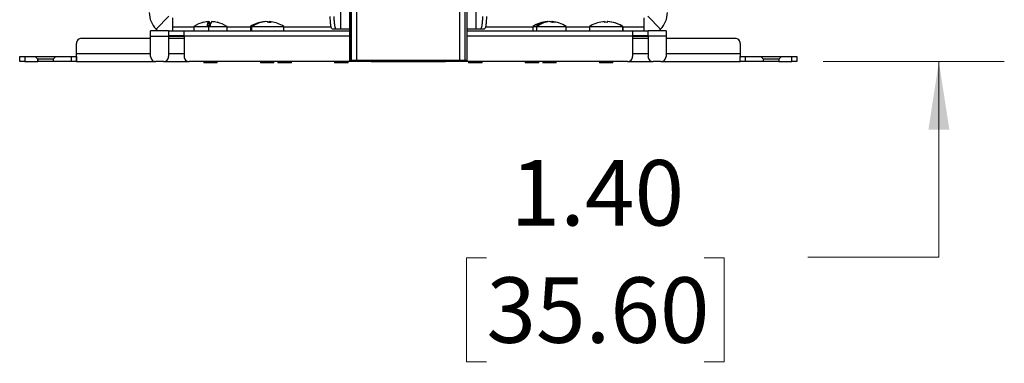
# Model space of a CAD drawing. Units: inches. Extents: x 0.1 to 16.8, y 0.1 to 10.9.
# Drawn here: x 1.7 to 3.5, y 6.4 to 7.1 of the extents above; entities that cross this region are included whole.
import ezdxf

# ---------------------------------------------------------------- set-up
doc = ezdxf.new("R2010")
doc.units = ezdxf.units.IN
doc.header["$MEASUREMENT"] = 0
doc.styles.add('SLDTEXTSTYLE0', font='TXT', dxfattribs={"width": 0.75})
doc.dimstyles.new('SLDDIMSTYLE2', dxfattribs={"dimtxt": 0.125, "dimasz": 0.13, "dimexe": 0, "dimexo": 0.0625, "dimgap": 0.03125, "dimtad": 0, "dimtih": 1, "dimtoh": 1, "dimlfac": 8, "dimrnd": 1e-09, "dimzin": 4, "dimdsep": 46, "dimtxsty": 'SLDTEXTSTYLE0', "dimsah": 1, "dimcen": 0.09, "dimadec": 0, "dimazin": 1, "dimtfac": 1, "dimtmove": 0, "dimatfit": 0, "dimfxl": 0, "dimfrac": 2, "dimtolj": 1, "dimtzin": 12, "dimarcsym": 0})

# ---------------------------------------------------------------- blocks, each defined once
blk = doc.blocks.new('_D_5')
at = {"color": 7, "linetype": 'Continuous', "lineweight": 0}
for p, q in [((3.4116, 7.1988), (3.4116, 7.4488)), ((2.4485, 7.1988), (3.5366, 7.1988)), ((3.1906, 7.0236), (3.5366, 7.0236)), ((3.4116, 6.6503), (3.4116, 7.0236)), ((2.5476, 6.6494), (2.5095, 6.6494)), ((2.5095, 6.6494), (2.5095, 6.4509)), ((2.9632, 6.6494), (3.0013, 6.6494)), ((3.0013, 6.6494), (3.0013, 6.4509)), ((3.1616, 6.6503), (3.4116, 6.6503)), ((2.5095, 6.4509), (2.5476, 6.4509)), ((3.0013, 6.4509), (2.9632, 6.4509))]:
    blk.add_line(p, q, dxfattribs=at)
at = {"color": 7, "linetype": 'Continuous', "lineweight": 18}
for points in [[(3.4116, 7.1988), (3.4316, 7.3288), (3.3916, 7.3288)], [(3.4116, 7.0236), (3.3916, 6.8936), (3.4316, 6.8936)]]:
    blk.add_solid(points, dxfattribs=at)
at = {"color": 7, "linetype": 'Continuous', "lineweight": 18, "char_height": 0.125, "attachment_point": 1, "style": 'SLDTEXTSTYLE0'}
for s, insert in [('1.40', (2.5938, 6.8359)), ('35.60', (2.5476, 6.6121))]:
    blk.add_mtext(s, dxfattribs=dict(at, insert=insert))

msp = doc.modelspace()

# ---------------------------------------------------------------- linework, layer by layer
at = {"color": 7, "linetype": 'Continuous', "lineweight": 25}
for p, q in [((2.2688, 9.7281), (2.2688, 7.0854)), ((2.5281, 7.0854), (2.5281, 9.7281)), ((2.2863, 9.718), (2.2863, 7.0261)), ((2.2896, 7.0261), (2.2896, 9.718)), ((2.2902, 7.0261), (2.2902, 9.718)), ((2.3001, 7.0261), (2.3001, 9.718)), ((2.4969, 7.0261), (2.4969, 9.718)), ((2.5068, 7.0261), (2.5068, 9.718)), ((2.5073, 7.0261), (2.5073, 9.718)), ((2.5107, 7.0261), (2.5107, 9.718)), ((1.9169, 7.0858), (1.9412, 7.1102)), ((1.9482, 7.1073), (1.9482, 7.0901)), ((2.8488, 7.0901), (2.8488, 7.1073)), ((2.8801, 7.0858), (2.8557, 7.1102)), ((1.9482, 7.0901), (1.9886, 7.0901)), ((1.9482, 7.0901), (1.9482, 7.0826)), ((1.9886, 7.0906), (1.9886, 7.0827)), ((2.0168, 7.0906), (2.0168, 7.0827)), ((2.0173, 7.1), (2.0173, 7.0921)), ((2.018, 7.1), (2.018, 7.0921)), ((2.0525, 7.0827), (2.0525, 7.0906)), ((2.0525, 7.0901), (2.0968, 7.0901)), ((2.0968, 7.0906), (2.0968, 7.0827)), ((2.0993, 7.0906), (2.0993, 7.0827)), ((2.125, 7.0998), (2.125, 7.1)), ((2.1304, 7.1), (2.1326, 7.0998)), ((2.1304, 7.099), (2.1304, 7.1)), ((2.1326, 7.1), (2.1326, 7.0986)), ((2.1608, 7.0827), (2.1608, 7.0906)), ((2.1608, 7.0901), (2.2513, 7.0901)), ((2.5457, 7.0901), (2.6362, 7.0901)), ((2.6362, 7.0906), (2.6362, 7.0827)), ((2.6432, 7.0906), (2.6432, 7.0827)), ((2.6641, 7.1), (2.6641, 7.0996)), ((2.6723, 7.0992), (2.6723, 7.1)), ((2.7002, 7.0827), (2.7002, 7.0906)), ((2.7002, 7.0901), (2.7445, 7.0901)), ((2.7445, 7.0906), (2.7445, 7.0827)), ((2.7449, 7.0906), (2.8083, 7.0906)), ((2.7733, 7.0986), (2.7733, 7.1)), ((2.7738, 7.1), (2.7738, 7.0986)), ((2.7796, 7.1), (2.7796, 7.1)), ((2.8083, 7.0906), (2.808, 7.0906)), ((2.8083, 7.0906), (2.8083, 7.0827)), ((2.8084, 7.0827), (2.8084, 7.0906)), ((2.8084, 7.0901), (2.8488, 7.0901)), ((2.8488, 7.0826), (2.8488, 7.0901)), ((1.9408, 7.0827), (1.9064, 7.0827)), ((1.9064, 7.0724), (1.9408, 7.0724)), ((1.9064, 7.0335), (1.9064, 7.0724)), ((1.9408, 7.0724), (1.9408, 7.0335)), ((1.9408, 7.0724), (1.9703, 7.0724)), ((1.9703, 7.0827), (2.2863, 7.0827)), ((1.9703, 7.0724), (1.9703, 7.0335)), ((2.2863, 7.0724), (1.9703, 7.0724)), ((2.2612, 7.0854), (2.2537, 7.0854)), ((2.2688, 7.0854), (2.2612, 7.0854)), ((2.5107, 7.0827), (2.8266, 7.0827)), ((2.8266, 7.0724), (2.5107, 7.0724)), ((2.5358, 7.0854), (2.5281, 7.0854)), ((2.5433, 7.0854), (2.5358, 7.0854)), ((2.8266, 7.0724), (2.8266, 7.0335)), ((2.8266, 7.0724), (2.8562, 7.0724)), ((2.8906, 7.0827), (2.8562, 7.0827)), ((2.8906, 7.0724), (2.8562, 7.0724)), ((2.8562, 7.0724), (2.8562, 7.0335)), ((2.8906, 7.0724), (2.8906, 7.0335)), ((1.7646, 7.0384), (1.7646, 7.0581)), ((1.9064, 7.0679), (1.7745, 7.0679)), ((1.9703, 7.0679), (1.9408, 7.0679)), ((2.8562, 7.0679), (2.8266, 7.0679)), ((3.0225, 7.0679), (2.8906, 7.0679)), ((3.0324, 7.0581), (3.0324, 7.0384)), ((1.6564, 7.0236), (1.6564, 7.0335)), ((1.6564, 7.0335), (1.6592, 7.0335)), ((1.6592, 7.0335), (1.6662, 7.0335)), ((1.6662, 7.0335), (1.6662, 7.0236)), ((1.6662, 7.0335), (1.6859, 7.0335)), ((1.6908, 7.0286), (1.6859, 7.0335)), ((1.6908, 7.0286), (1.6859, 7.0335)), ((1.6859, 7.0335), (1.6859, 7.0335)), ((1.6868, 7.0335), (1.7253, 7.0335)), ((1.7253, 7.0335), (1.7203, 7.0286)), ((1.7253, 7.0335), (1.7548, 7.0335)), ((1.7548, 7.0335), (1.7548, 7.0236)), ((1.7548, 7.0335), (1.7618, 7.0335)), ((1.7618, 7.0335), (1.7646, 7.0335)), ((1.7646, 7.0335), (1.7646, 7.0384)), ((1.9064, 7.0384), (1.7646, 7.0384)), ((1.7646, 7.0335), (1.7646, 7.0236)), ((1.7646, 7.0335), (1.7646, 7.0335)), ((1.9703, 7.0384), (1.9408, 7.0384)), ((2.8562, 7.0384), (2.8266, 7.0384)), ((3.0324, 7.0384), (2.8906, 7.0384)), ((3.0324, 7.0384), (3.0324, 7.0335)), ((3.0324, 7.0236), (3.0324, 7.0335)), ((3.0324, 7.0335), (3.0352, 7.0335)), ((3.0352, 7.0335), (3.0422, 7.0335)), ((3.0422, 7.0236), (3.0422, 7.0335)), ((3.0422, 7.0335), (3.0717, 7.0335)), ((3.0766, 7.0286), (3.0717, 7.0335)), ((3.1111, 7.0335), (3.1062, 7.0286)), ((3.1111, 7.0335), (3.1308, 7.0335)), ((3.1308, 7.0236), (3.1308, 7.0335)), ((3.1308, 7.0335), (3.1377, 7.0335)), ((3.1377, 7.0335), (3.1406, 7.0335)), ((3.1406, 7.0335), (3.1406, 7.0236)), ((1.6592, 7.0236), (1.6564, 7.0236)), ((1.6662, 7.0236), (1.6592, 7.0236)), ((1.6662, 7.0236), (1.6908, 7.0236)), ((1.6908, 7.0286), (1.6908, 7.0286)), ((1.6908, 7.0286), (1.6908, 7.0236)), ((1.6908, 7.0236), (1.6908, 7.0286)), ((1.7203, 7.0286), (1.6908, 7.0286)), ((1.6908, 7.0236), (1.6908, 7.0236)), ((1.7203, 7.0286), (1.7203, 7.0236)), ((1.7548, 7.0236), (1.7203, 7.0236)), ((1.7618, 7.0236), (1.7548, 7.0236)), ((1.7646, 7.0236), (1.7618, 7.0236)), ((1.7646, 7.0236), (1.7646, 7.0236)), ((1.7646, 7.0236), (1.9162, 7.0236)), ((1.7646, 7.0236), (1.7646, 7.0236)), ((1.931, 7.0236), (1.9162, 7.0236)), ((1.931, 7.0236), (1.9802, 7.0236)), ((2.8168, 7.0236), (1.9802, 7.0236)), ((2.0077, 7.0236), (2.0077, 7.0214)), ((2.0333, 7.0214), (2.0077, 7.0214)), ((2.0333, 7.0214), (2.0333, 7.0236)), ((2.0334, 7.0214), (2.0333, 7.0214)), ((2.0334, 7.0214), (2.0334, 7.0236)), ((2.1159, 7.0236), (2.1159, 7.0214)), ((2.1338, 7.0214), (2.1159, 7.0214)), ((2.1338, 7.0214), (2.1338, 7.0236)), ((2.1417, 7.0214), (2.1338, 7.0214)), ((2.1417, 7.0214), (2.1417, 7.0236)), ((2.1494, 7.0236), (2.1494, 7.0214)), ((2.1623, 7.0214), (2.1494, 7.0214)), ((2.1623, 7.0214), (2.1623, 7.0236)), ((2.1752, 7.0214), (2.1623, 7.0214)), ((2.1752, 7.0214), (2.1752, 7.0236)), ((2.2577, 7.0236), (2.2577, 7.0214)), ((2.2705, 7.0214), (2.2577, 7.0214)), ((2.2705, 7.0214), (2.2705, 7.0236)), ((2.2834, 7.0214), (2.2705, 7.0214)), ((2.2834, 7.0214), (2.2834, 7.0236)), ((2.4969, 7.0261), (2.3001, 7.0261)), ((2.3276, 7.0231), (2.3276, 7.0236)), ((2.3298, 7.0231), (2.3276, 7.0231)), ((2.335, 7.0231), (2.3298, 7.0231)), ((2.335, 7.0236), (2.335, 7.0231)), ((2.462, 7.0231), (2.335, 7.0231)), ((2.3517, 7.0239), (2.3517, 7.0261)), ((2.3546, 7.0239), (2.3517, 7.0239)), ((2.3616, 7.0239), (2.3546, 7.0239)), ((2.3616, 7.0261), (2.3616, 7.0239)), ((2.4354, 7.0239), (2.3616, 7.0239)), ((2.4354, 7.0261), (2.4354, 7.0239)), ((2.4424, 7.0239), (2.4354, 7.0239)), ((2.4452, 7.0239), (2.4424, 7.0239)), ((2.4452, 7.0261), (2.4452, 7.0239)), ((2.462, 7.0231), (2.462, 7.0236)), ((2.4672, 7.0231), (2.462, 7.0231)), ((2.4694, 7.0231), (2.4672, 7.0231)), ((2.4694, 7.0236), (2.4694, 7.0231)), ((2.5136, 7.0236), (2.5136, 7.0214)), ((2.5264, 7.0214), (2.5136, 7.0214)), ((2.5264, 7.0214), (2.5264, 7.0236)), ((2.5393, 7.0214), (2.5264, 7.0214)), ((2.5393, 7.0214), (2.5393, 7.0236)), ((2.6218, 7.0236), (2.6218, 7.0214)), ((2.6347, 7.0214), (2.6218, 7.0214)), ((2.6347, 7.0214), (2.6347, 7.0236)), ((2.6476, 7.0214), (2.6347, 7.0214)), ((2.6476, 7.0214), (2.6476, 7.0236)), ((2.6553, 7.0236), (2.6553, 7.0214)), ((2.6762, 7.0214), (2.6553, 7.0214)), ((2.6762, 7.0214), (2.6762, 7.0236)), ((2.6811, 7.0214), (2.6762, 7.0214)), ((2.6811, 7.0214), (2.6811, 7.0236)), ((2.7636, 7.0236), (2.7636, 7.0214)), ((2.7751, 7.0214), (2.7636, 7.0214)), ((2.7751, 7.0214), (2.7751, 7.0236)), ((2.7893, 7.0214), (2.7751, 7.0214)), ((2.7893, 7.0214), (2.7893, 7.0236)), ((2.8168, 7.0236), (2.866, 7.0236)), ((2.8808, 7.0236), (2.866, 7.0236)), ((2.8808, 7.0236), (3.0324, 7.0236)), ((3.0352, 7.0236), (3.0324, 7.0236)), ((3.0422, 7.0236), (3.0352, 7.0236)), ((3.0766, 7.0236), (3.0422, 7.0236)), ((3.0766, 7.0236), (3.0766, 7.0286)), ((3.1062, 7.0286), (3.0766, 7.0286)), ((3.1062, 7.0286), (3.1062, 7.0236)), ((3.1062, 7.0236), (3.1308, 7.0236)), ((3.1377, 7.0236), (3.1308, 7.0236)), ((3.1406, 7.0236), (3.1377, 7.0236))]:
    msp.add_line(p, q, dxfattribs=at)
at = {"color": 7, "linetype": 'Continuous', "lineweight": 25, "flags": 128}
for points in [[(2.1363, 7.0997), (2.1358, 7.0997), (2.1326, 7.1)], [(2.6686, 7.1), (2.6714, 7.0997), (2.6723, 7.0996)], [(1.9169, 7.0858), (1.9201, 7.0829), (1.9204, 7.0827)], [(2.8766, 7.0827), (2.8769, 7.0829), (2.8801, 7.0858)]]:
    msp.add_lwpolyline(points, dxfattribs=at)
at = {"color": 7, "linetype": 'Continuous', "lineweight": 25}
for centre, radius, start, end in [((1.9482, 7.1171), 0.0443, 180, 225), ((2.8488, 7.1171), 0.0443, 315, 360), ((2.0205, 7.042), 0.0582, 103.0937, 122.9445), ((2.0202, 7.0427), 0.0573, 92.89, 103.1067), ((2.0076, 7.0978), 0.000831, 91.3763, 114.5026), ((2.0276, 7.0914), 0.0134, 140.2484, 177.5077), ((2.0171, 7.0427), 0.0494, 86.65, 93.35), ((2.01, 7.093), 0.0106, 8.0462, 41.4343), ((2.0334, 7.0914), 0.0134, 140.2482, 177.5079), ((2.0202, 7.0427), 0.0573, 76.8933, 87.11), ((2.0335, 7.0978), 0.000805, 65.2197, 114.7803), ((2.0205, 7.042), 0.0582, 57.1007, 76.9063), ((2.1288, 7.042), 0.0582, 97.4377, 123.3237), ((2.1279, 7.0495), 0.0506, 93.2528, 122.8088), ((2.1016, 7.0846), 0.00752, 81.4067, 98.5933), ((2.1301, 7.0495), 0.0506, 93.2528, 122.8088), ((2.1258, 7.0899), 0.0102, 58.3288, 81.9415), ((2.1316, 7.0908), 0.00927, 97.4913, 107.3761), ((2.1339, 7.0504), 0.0482, 86.811, 93.189), ((2.1312, 7.0899), 0.0102, 58.3288, 81.9415), ((2.1288, 7.042), 0.0582, 56.6519, 82.5623), ((2.6682, 7.042), 0.0582, 94.6028, 122.9517), ((2.6669, 7.0614), 0.0387, 94.2373, 127.7647), ((2.6451, 7.0726), 0.0195, 84.6636, 95.3364), ((2.6706, 7.0614), 0.0387, 94.2373, 127.7647), ((2.6658, 7.0764), 0.0237, 69.4788, 85.272), ((2.6703, 7.0764), 0.0237, 69.4788, 85.272), ((2.6682, 7.042), 0.0582, 57.0923, 85.3972), ((2.6763, 7.064), 0.0347, 86.2397, 93.7603), ((2.7764, 7.042), 0.0582, 119.4467, 122.9755), ((2.7762, 7.0425), 0.0576, 92.8927, 120.6963), ((2.7749, 7.0977), 0.00283, 125.8492, 161.9821), ((2.7751, 7.0426), 0.0561, 87.043, 92.957), ((2.7722, 7.0977), 0.00283, 18.0179, 54.1508), ((2.7807, 7.0977), 0.00283, 125.8492, 161.9821), ((2.7761, 7.0425), 0.0576, 59.3037, 87.1073), ((2.7767, 7.0425), 0.0576, 59.3037, 87.1073), ((2.7764, 7.042), 0.0582, 57.0645, 60.5533), ((2.8058, 7.0915), 0.000566, 58.4981, 121.5019), ((1.7745, 7.0581), 0.00984, 135.001, 179.999), ((1.7745, 7.0581), 0.00984, 90.001, 134.999), ((3.0225, 7.0581), 0.00984, 45.001, 89.999), ((3.0225, 7.0581), 0.00984, 0.001, 44.999), ((1.9162, 7.0335), 0.00984, 180.001, 224.999), ((1.931, 7.0335), 0.00984, 315.001, 359.999), ((1.9802, 7.0335), 0.00984, 180.001, 224.999), ((2.8168, 7.0335), 0.00984, 315.001, 359.999), ((2.866, 7.0335), 0.00984, 180.001, 224.999), ((2.8808, 7.0335), 0.00984, 315.001, 359.999), ((1.9162, 7.0335), 0.00984, 225.001, 269.999), ((1.931, 7.0335), 0.00984, 270.001, 314.999), ((1.9802, 7.0335), 0.00984, 225.001, 269.999), ((2.8168, 7.0335), 0.00984, 270.001, 314.999), ((2.866, 7.0335), 0.00984, 225.001, 269.999), ((2.8808, 7.0335), 0.00984, 270.001, 314.999)]:
    msp.add_arc(centre, radius, start, end, dxfattribs=at)
for points, knots in [([(2.2507, 7.0926), (2.2503, 7.0951), (2.2496, 7.1002), (2.2494, 7.1067), (2.2494, 7.11)], [0, 0, 0, 0, 0.500094, 1, 1, 1, 1]), ([(2.2581, 7.0926), (2.2578, 7.0951), (2.2571, 7.1002), (2.2569, 7.1067), (2.2569, 7.11)], [0, 0, 0, 0, 0.500034, 1, 1, 1, 1]), ([(2.5401, 7.11), (2.5401, 7.1067), (2.5399, 7.1002), (2.5392, 7.0951), (2.5388, 7.0926)], [0, 0, 0, 0, 0.499966, 1, 1, 1, 1]), ([(2.5476, 7.11), (2.5475, 7.1067), (2.5474, 7.1002), (2.5467, 7.0951), (2.5463, 7.0926)], [0, 0, 0, 0, 0.499906, 1, 1, 1, 1]), ([(1.9891, 7.0906), (1.9891, 7.0906), (1.9892, 7.0906), (1.9949, 7.0906), (2.0045, 7.0906), (2.0127, 7.0906), (2.0168, 7.0906)], [0, 0, 0, 0, 0.189167, 0.459445, 0.729722, 1, 1, 1, 1]), ([(2.0168, 7.0906), (2.021, 7.0906), (2.0295, 7.0906), (2.041, 7.0906), (2.049, 7.0906), (2.0528, 7.0906), (2.0522, 7.0906), (2.052, 7.0906)], [0, 0, 0, 0, 0.23269, 0.465379, 0.698069, 0.930758, 1, 1, 1, 1]), ([(2.0969, 7.0906), (2.0968, 7.0906), (2.096, 7.0906), (2.0977, 7.0906), (2.0993, 7.0906)], [0, 0, 0, 0, 0.017107, 1, 1, 1, 1]), ([(2.0993, 7.0906), (2.1014, 7.0906), (2.1055, 7.0906), (2.1164, 7.0906), (2.1289, 7.0906), (2.1415, 7.0906), (2.152, 7.0906), (2.1594, 7.0906), (2.1603, 7.0906), (2.1608, 7.0906)], [0, 0, 0, 0, 0.143057, 0.286115, 0.429172, 0.572229, 0.715286, 0.858344, 1, 1, 1, 1]), ([(2.2537, 7.0854), (2.2531, 7.0857), (2.252, 7.0864), (2.2511, 7.0905), (2.2507, 7.0926)], [0, 0, 0, 0, 0.499986, 1, 1, 1, 1]), ([(2.2612, 7.0854), (2.2606, 7.0857), (2.2595, 7.0864), (2.2586, 7.0905), (2.2581, 7.0926)], [0, 0, 0, 0, 0.500046, 1, 1, 1, 1]), ([(2.5388, 7.0926), (2.5384, 7.0905), (2.5375, 7.0864), (2.5363, 7.0857), (2.5358, 7.0854)], [0, 0, 0, 0, 0.499953, 1, 1, 1, 1]), ([(2.5463, 7.0926), (2.5459, 7.0905), (2.545, 7.0864), (2.5438, 7.0857), (2.5433, 7.0854)], [0, 0, 0, 0, 0.500014, 1, 1, 1, 1]), ([(2.6367, 7.0906), (2.6367, 7.0906), (2.6368, 7.0906), (2.6408, 7.0906), (2.6432, 7.0906)], [0, 0, 0, 0, 0.414801, 1, 1, 1, 1]), ([(2.6432, 7.0906), (2.6461, 7.0906), (2.6521, 7.0906), (2.6645, 7.0906), (2.6772, 7.0906), (2.6887, 7.0906), (2.6967, 7.0906), (2.7005, 7.0906), (2.6998, 7.0906), (2.6997, 7.0906)], [0, 0, 0, 0, 0.15902, 0.31804, 0.477059, 0.636079, 0.795099, 0.954119, 1, 1, 1, 1]), ([(2.2863, 7.0854), (2.2836, 7.0854), (2.2779, 7.0854), (2.2715, 7.0854), (2.2697, 7.0854), (2.2688, 7.0854)], [0, 0, 0, 0, 0.318099, 0.659049, 1, 1, 1, 1]), ([(2.5281, 7.0854), (2.5272, 7.0854), (2.5254, 7.0854), (2.5191, 7.0854), (2.5134, 7.0854), (2.5107, 7.0854)], [0, 0, 0, 0, 0.340951, 0.681901, 1, 1, 1, 1]), ([(1.7203, 7.0236), (1.7201, 7.0236), (1.7197, 7.0236), (1.7163, 7.0236), (1.7114, 7.0236), (1.7056, 7.0236), (1.6998, 7.0236), (1.695, 7.0236), (1.6921, 7.0236), (1.6918, 7.0236), (1.6917, 7.0236)], [0, 0, 0, 0, 0.138242, 0.276484, 0.414726, 0.552969, 0.691211, 0.829453, 0.967695, 1, 1, 1, 1]), ([(2.2887, 7.0261), (2.2882, 7.0261), (2.2867, 7.0261), (2.286, 7.0261), (2.2863, 7.0261), (2.2863, 7.0261)], [0, 0, 0, 0, 0.388241, 0.999947, 1, 1, 1, 1]), ([(2.5107, 7.0261), (2.5106, 7.0261), (2.5104, 7.0261), (2.5088, 7.0261), (2.5083, 7.0261)], [0, 0, 0, 0, 0.611732, 1, 1, 1, 1])]:
    msp.add_open_spline(points, degree=3, knots=knots, dxfattribs=at)
for points in [[(1.9064, 7.0724), (1.9064, 7.0737), (1.9064, 7.0764), (1.9064, 7.0798), (1.9064, 7.0822), (1.9064, 7.0825), (1.9064, 7.0827)], [(1.9408, 7.0827), (1.9408, 7.0825), (1.9408, 7.0822), (1.9408, 7.0798), (1.9408, 7.0764), (1.9408, 7.0737), (1.9408, 7.0724)], [(1.9408, 7.0827), (1.941, 7.0827), (1.9415, 7.0827), (1.9449, 7.0827), (1.9498, 7.0827), (1.9556, 7.0827), (1.9614, 7.0827), (1.9663, 7.0827), (1.9697, 7.0827), (1.9701, 7.0827), (1.9703, 7.0827)], [(1.9703, 7.0729), (1.9701, 7.0729), (1.9697, 7.0729), (1.9663, 7.0729), (1.9614, 7.0729), (1.9556, 7.0729), (1.9498, 7.0729), (1.9449, 7.0729), (1.9415, 7.0729), (1.941, 7.0729), (1.9408, 7.0729)], [(1.9703, 7.0724), (1.9703, 7.0737), (1.9703, 7.0764), (1.9703, 7.0798), (1.9703, 7.0822), (1.9703, 7.0825), (1.9703, 7.0827)], [(2.8266, 7.0827), (2.8266, 7.0825), (2.8266, 7.0822), (2.8266, 7.0798), (2.8266, 7.0764), (2.8266, 7.0737), (2.8266, 7.0724)], [(2.8266, 7.0827), (2.8269, 7.0827), (2.8273, 7.0827), (2.8307, 7.0827), (2.8356, 7.0827), (2.8414, 7.0827), (2.8472, 7.0827), (2.8521, 7.0827), (2.8555, 7.0827), (2.8559, 7.0827), (2.8562, 7.0827)], [(2.8562, 7.0729), (2.8559, 7.0729), (2.8555, 7.0729), (2.8521, 7.0729), (2.8472, 7.0729), (2.8414, 7.0729), (2.8356, 7.0729), (2.8307, 7.0729), (2.8273, 7.0729), (2.8269, 7.0729), (2.8266, 7.0729)], [(2.8562, 7.0724), (2.8562, 7.0737), (2.8562, 7.0764), (2.8562, 7.0798), (2.8562, 7.0822), (2.8562, 7.0825), (2.8562, 7.0827)], [(2.8906, 7.0827), (2.8906, 7.0825), (2.8906, 7.0822), (2.8906, 7.0798), (2.8906, 7.0764), (2.8906, 7.0737), (2.8906, 7.0724)], [(1.7646, 7.0236), (1.7646, 7.0238), (1.7646, 7.024), (1.7646, 7.0262), (1.7646, 7.0293), (1.7646, 7.0321), (1.7646, 7.0335)], [(3.0717, 7.0335), (3.072, 7.0335), (3.0726, 7.0335), (3.0772, 7.0335), (3.0837, 7.0335), (3.0914, 7.0335), (3.0991, 7.0335), (3.1057, 7.0335), (3.1102, 7.0335), (3.1108, 7.0335), (3.1111, 7.0335)], [(2.3001, 7.0261), (2.2988, 7.0261), (2.2962, 7.0261), (2.2929, 7.0261), (2.2907, 7.0261), (2.2904, 7.0261), (2.2902, 7.0261)], [(2.5068, 7.0261), (2.5066, 7.0261), (2.5063, 7.0261), (2.504, 7.0261), (2.5008, 7.0261), (2.4982, 7.0261), (2.4969, 7.0261)], [(3.1062, 7.0236), (3.1059, 7.0236), (3.1055, 7.0236), (3.1021, 7.0236), (3.0972, 7.0236), (3.0914, 7.0236), (3.0856, 7.0236), (3.0807, 7.0236), (3.0773, 7.0236), (3.0769, 7.0236), (3.0766, 7.0236)]]:
    msp.add_open_spline(points, degree=3, dxfattribs=at)

# ---------------------------------------------------------------- dimensions: what is measured, and where the dimension line sits
at = {"color": 7, "linetype": 'Continuous', "lineweight": 18}
dim = msp.add_linear_dim(base=(3.4116, 7.0236), p1=(2.3985, 7.1988), p2=(3.1406, 7.0236), angle=90, dimstyle='SLDDIMSTYLE2', dxfattribs=at)
dim.commit()
dim.dimension.update_dxf_attribs({"geometry": '_D_5', "text_midpoint": (3.4116, 6.6503), "dimtype": 160})

doc.saveas('drawing.dxf')
